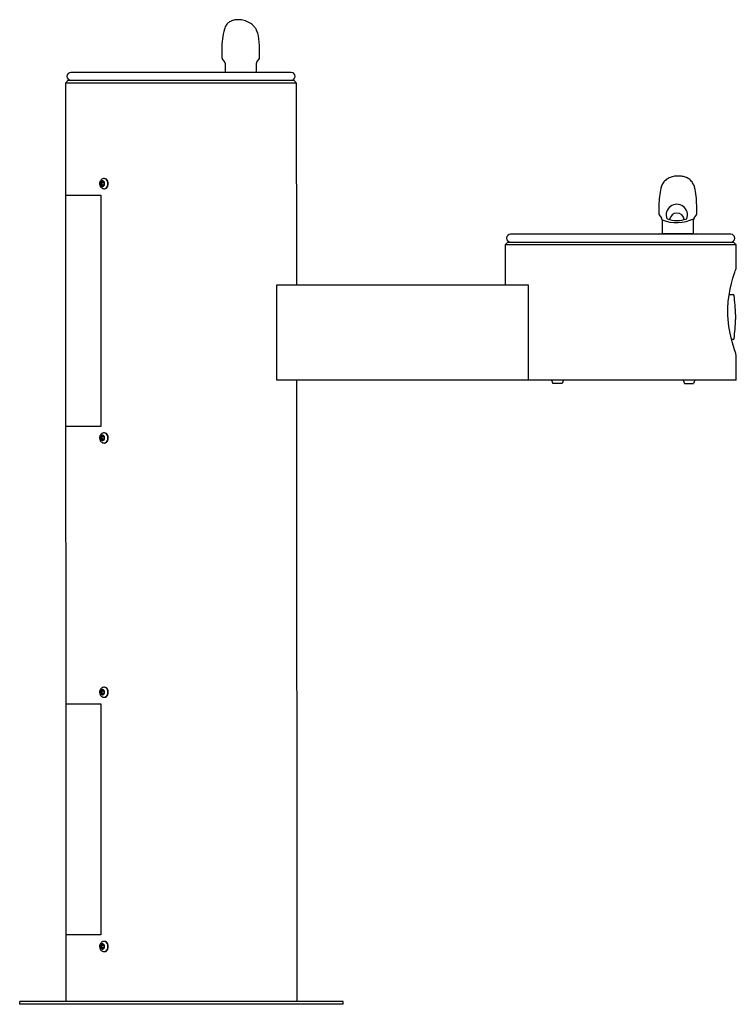
# Model space of a CAD drawing. Units: inches. Extents: x -7 to 24, y 0 to 42.6.
import ezdxf

# ---------------------------------------------------------------- set-up
doc = ezdxf.new("R2010")
doc.units = ezdxf.units.IN
doc.header["$MEASUREMENT"] = 0
doc.layers.add('Default', color=7, linetype='Continuous')

# ---------------------------------------------------------------- blocks, each defined once
blk = doc.blocks.new('LK4420FRKBRN_LEFT')
at = {"color": 7, "linetype": 'Continuous', "lineweight": 25}
for p, q in [((3.326, 41.902), (3.327, 41.899)), ((1.745, 41.333), (1.745, 40.958)), ((3.376, 40.958), (3.376, 41.333)), ((1.776, 40.875), (1.851, 40.791)), ((1.882, 40.708), (1.882, 40.312)), ((3.239, 40.312), (3.239, 40.708)), ((3.27, 40.791), (3.345, 40.875)), ((4.746, 40.312), (-4.784, 40.312)), ((-4.899, 39.972), (-5.019, 39.852)), ((4.981, 39.852), (-5.019, 39.852)), ((-5.016, 39.827), (-5, 0.125)), ((-4.899, 39.972), (4.861, 39.972)), ((4.981, 39.852), (4.861, 39.972)), ((4.984, 31.125), (4.981, 39.852)), ((-3.485, 35.5), (-3.451, 35.578)), ((-3.451, 35.422), (-3.485, 35.5)), ((-3.448, 35.5), (-3.485, 35.5)), ((-3.451, 35.578), (-3.382, 35.578)), ((-3.382, 35.422), (-3.451, 35.422)), ((-3.413, 35.578), (-3.448, 35.5)), ((-3.448, 35.5), (-3.413, 35.422)), ((-3.382, 35.578), (-3.348, 35.5)), ((-3.348, 35.5), (-3.382, 35.422)), ((-3.333, 35.718), (-3.352, 35.718)), ((-3.194, 35.625), (-3.196, 35.625)), ((-3.196, 35.375), (-3.194, 35.375)), ((-5.015, 35), (-3.484, 35)), ((-3.484, 35), (-3.484, 25)), ((-3.352, 35.281), (-3.333, 35.281)), ((23.765, 33.312), (14.235, 33.312)), ((14.12, 32.972), (14, 32.852)), ((14, 32.852), (14, 31.125)), ((24, 32.852), (14, 32.852)), ((14.12, 32.972), (23.88, 32.972)), ((24, 32.852), (23.88, 32.972)), ((24, 31.856), (24, 32.852)), ((4.124, 27), (4.124, 31.125)), ((4.124, 31.125), (15, 31.125)), ((15, 31.125), (15, 27)), ((23.692, 30.7), (23.863, 30.7)), ((23.965, 29.835), (23.965, 29.627)), ((23.863, 28.762), (23.795, 28.762)), ((24, 27), (4.124, 27)), ((5, 0.125), (4.987, 27)), ((16.013, 27.001), (16.07, 26.857)), ((16.461, 26.857), (16.07, 26.857)), ((16.518, 27.001), (16.461, 26.857)), ((21.704, 27.001), (21.76, 26.857)), ((21.76, 26.857), (22.152, 26.857)), ((22.209, 27.001), (22.152, 26.857)), ((-3.484, 25), (-5.01, 25)), ((-3.333, 24.718), (-3.352, 24.718)), ((-3.485, 24.5), (-3.451, 24.578)), ((-3.451, 24.422), (-3.485, 24.5)), ((-3.448, 24.5), (-3.485, 24.5)), ((-3.451, 24.578), (-3.382, 24.578)), ((-3.382, 24.422), (-3.451, 24.422)), ((-3.413, 24.578), (-3.448, 24.5)), ((-3.448, 24.5), (-3.413, 24.422)), ((-3.382, 24.578), (-3.348, 24.5)), ((-3.348, 24.5), (-3.382, 24.422)), ((-3.352, 24.281), (-3.333, 24.281)), ((-3.194, 24.625), (-3.196, 24.625)), ((-3.196, 24.375), (-3.194, 24.375)), ((-3.333, 13.718), (-3.352, 13.718)), ((-3.485, 13.5), (-3.451, 13.578)), ((-3.451, 13.422), (-3.485, 13.5)), ((-3.448, 13.5), (-3.485, 13.5)), ((-3.451, 13.578), (-3.382, 13.578)), ((-3.382, 13.422), (-3.451, 13.422)), ((-3.413, 13.578), (-3.448, 13.5)), ((-3.448, 13.5), (-3.413, 13.422)), ((-3.382, 13.578), (-3.348, 13.5)), ((-3.348, 13.5), (-3.382, 13.422)), ((-3.352, 13.281), (-3.333, 13.281)), ((-3.194, 13.625), (-3.196, 13.625)), ((-3.196, 13.375), (-3.194, 13.375)), ((-5, 13), (-3.484, 13)), ((-3.484, 13), (-3.484, 3)), ((-5, 11.381), (-5, 3.501)), ((-3.484, 3), (-5, 3)), ((-3.485, 2.5), (-3.451, 2.578)), ((-3.451, 2.578), (-3.382, 2.578)), ((-3.413, 2.578), (-3.448, 2.5)), ((-3.382, 2.578), (-3.348, 2.5)), ((-3.333, 2.718), (-3.352, 2.718)), ((-3.194, 2.625), (-3.196, 2.625)), ((-3.451, 2.422), (-3.485, 2.5)), ((-3.448, 2.5), (-3.485, 2.5)), ((-3.382, 2.422), (-3.451, 2.422)), ((-3.448, 2.5), (-3.413, 2.422)), ((-3.348, 2.5), (-3.382, 2.422)), ((-3.352, 2.281), (-3.333, 2.281)), ((-3.196, 2.375), (-3.194, 2.375)), ((5.25, 0.125), (-7, 0.125)), ((-7, 0), (-7, 0.125)), ((7, 0), (-7, 0)), ((7, 0.125), (5.25, 0.125)), ((7, 0), (7, 0.125))]:
    blk.add_line(p, q, dxfattribs=at)
at = {"linetype": 'Continuous'}
blk.add_line((22.143, 33.324), (20.798, 33.324), dxfattribs=at)
at = {"color": 7, "linetype": 'Continuous', "lineweight": 25, "flags": 128}
for points in [[(-3.326, 35.5), (-3.331, 35.541), (-3.347, 35.576), (-3.371, 35.603), (-3.401, 35.617), (-3.432, 35.617), (-3.462, 35.603), (-3.486, 35.576), (-3.502, 35.541), (-3.507, 35.5), (-3.502, 35.459), (-3.486, 35.424), (-3.462, 35.397), (-3.432, 35.383), (-3.401, 35.383), (-3.371, 35.397), (-3.347, 35.424), (-3.331, 35.459), (-3.326, 35.5)], [(-3.166, 35.5), (-3.171, 35.557), (-3.188, 35.609), (-3.215, 35.655), (-3.249, 35.689), (-3.289, 35.711), (-3.333, 35.718)], [(-3.333, 35.281), (-3.289, 35.289), (-3.249, 35.311), (-3.215, 35.345), (-3.188, 35.391), (-3.171, 35.443), (-3.166, 35.5)], [(-3.166, 24.5), (-3.171, 24.557), (-3.188, 24.609), (-3.215, 24.655), (-3.249, 24.689), (-3.289, 24.711), (-3.333, 24.718)], [(-3.326, 24.5), (-3.331, 24.541), (-3.347, 24.576), (-3.371, 24.603), (-3.401, 24.617), (-3.432, 24.617), (-3.462, 24.603), (-3.486, 24.576), (-3.502, 24.541), (-3.507, 24.5), (-3.502, 24.459), (-3.486, 24.424), (-3.462, 24.397), (-3.432, 24.383), (-3.401, 24.383), (-3.371, 24.397), (-3.347, 24.424), (-3.331, 24.459), (-3.326, 24.5)], [(-3.333, 24.281), (-3.289, 24.289), (-3.249, 24.311), (-3.215, 24.345), (-3.188, 24.391), (-3.171, 24.443), (-3.166, 24.5)], [(-3.166, 13.5), (-3.171, 13.557), (-3.188, 13.609), (-3.215, 13.655), (-3.249, 13.689), (-3.289, 13.711), (-3.333, 13.718)], [(-3.326, 13.5), (-3.331, 13.541), (-3.347, 13.576), (-3.371, 13.603), (-3.401, 13.617), (-3.432, 13.617), (-3.462, 13.603), (-3.486, 13.576), (-3.502, 13.541), (-3.507, 13.5), (-3.502, 13.459), (-3.486, 13.424), (-3.462, 13.397), (-3.432, 13.383), (-3.401, 13.383), (-3.371, 13.397), (-3.347, 13.424), (-3.331, 13.459), (-3.326, 13.5)], [(-3.333, 13.281), (-3.289, 13.289), (-3.249, 13.311), (-3.215, 13.345), (-3.188, 13.391), (-3.171, 13.443), (-3.166, 13.5)], [(-3.326, 2.5), (-3.331, 2.541), (-3.347, 2.576), (-3.371, 2.603), (-3.401, 2.617), (-3.432, 2.617), (-3.462, 2.603), (-3.486, 2.576), (-3.502, 2.541), (-3.507, 2.5), (-3.502, 2.459), (-3.486, 2.424), (-3.462, 2.397), (-3.432, 2.383), (-3.401, 2.383), (-3.371, 2.397), (-3.347, 2.424), (-3.331, 2.459), (-3.326, 2.5)], [(-3.166, 2.5), (-3.171, 2.557), (-3.188, 2.609), (-3.215, 2.655), (-3.249, 2.689), (-3.289, 2.711), (-3.333, 2.718)], [(-3.333, 2.281), (-3.289, 2.289), (-3.249, 2.311), (-3.215, 2.345), (-3.188, 2.391), (-3.171, 2.443), (-3.166, 2.5)]]:
    blk.add_lwpolyline(points, dxfattribs=at)
at = {"color": 8, "linetype": 'Continuous', "lineweight": 25, "flags": 128}
for points in [[(-3.185, 35.5), (-3.191, 35.557), (-3.207, 35.609), (-3.234, 35.655), (-3.268, 35.689), (-3.309, 35.711), (-3.352, 35.718), (-3.352, 35.718)], [(-3.351, 35.281), (-3.309, 35.289), (-3.268, 35.311), (-3.234, 35.345), (-3.207, 35.391), (-3.191, 35.443), (-3.185, 35.5)], [(-3.185, 24.5), (-3.191, 24.557), (-3.207, 24.609), (-3.234, 24.655), (-3.268, 24.689), (-3.309, 24.711), (-3.352, 24.718), (-3.352, 24.718)], [(-3.351, 24.281), (-3.309, 24.289), (-3.268, 24.311), (-3.234, 24.345), (-3.207, 24.391), (-3.191, 24.443), (-3.185, 24.5)], [(-3.185, 13.5), (-3.191, 13.557), (-3.207, 13.609), (-3.234, 13.655), (-3.268, 13.689), (-3.309, 13.711), (-3.352, 13.718), (-3.352, 13.718)], [(-3.351, 13.281), (-3.309, 13.289), (-3.268, 13.311), (-3.234, 13.345), (-3.207, 13.391), (-3.191, 13.443), (-3.185, 13.5)], [(-3.185, 2.5), (-3.191, 2.557), (-3.207, 2.609), (-3.234, 2.655), (-3.268, 2.689), (-3.309, 2.711), (-3.352, 2.718), (-3.352, 2.718)], [(-3.351, 2.281), (-3.309, 2.289), (-3.268, 2.311), (-3.234, 2.345), (-3.207, 2.391), (-3.191, 2.443), (-3.185, 2.5)]]:
    blk.add_lwpolyline(points, dxfattribs=at)
at = {"color": 7, "linetype": 'Continuous', "lineweight": 25, "flags": 128}
blk.add_lwpolyline([(24, 27), (24, 28.076, -0.030744), (23.952, 28.241), (23.928, 28.309), (23.877, 28.465), (23.819, 28.662), (23.759, 28.902), (23.73, 29.038), (23.704, 29.182), (23.681, 29.327), (23.663, 29.478), (23.648, 29.638), (23.639, 29.802), (23.637, 30.1), (23.655, 30.405), (23.688, 30.68), (23.734, 30.943), (23.79, 31.188), (23.85, 31.407), (23.907, 31.591), (23.933, 31.669), (23.956, 31.734), (23.975, 31.786), (23.989, 31.824), (23.997, 31.848), (24, 31.856), (24, 31.856)], format="xyb", dxfattribs=at)
at = {"color": 7, "linetype": 'Continuous', "lineweight": 25}
for centre, radius, start, end in [((5.095, 41.333), 3.35, 165.2845, 180), ((0.026, 41.333), 3.35, 360, 9.7268), ((1.87, 40.958), 0.125, 180, 221.5), ((3.251, 40.958), 0.125, 318.5, 360), ((1.757, 40.708), 0.125, 360, 41.5), ((3.364, 40.708), 0.125, 138.5, 180), ((-4.784, 40.142), 0.17, 90, 270), ((4.746, 40.142), 0.17, 270, 90), ((14.235, 33.143), 0.17, 90, 270), ((23.765, 33.143), 0.17, 270, 90), ((23.863, 30.66), 0.04, 7.7014, 90), ((16.966, 29.727), 7, 0.8797, 7.7014), ((16.966, 29.735), 7, 352.2986, 359.1203), ((23.863, 28.802), 0.04, 270, 352.2986)]:
    blk.add_arc(centre, radius, start, end, dxfattribs=at)
for points, knots in [([(3.328, 41.899), (3.32, 41.936), (3.306, 42.005), (3.269, 42.101), (3.231, 42.174), (3.196, 42.23), (3.162, 42.274), (3.125, 42.317), (3.071, 42.371), (2.993, 42.433), (2.887, 42.496), (2.77, 42.542), (2.651, 42.573), (2.529, 42.591), (2.409, 42.595), (2.313, 42.586), (2.237, 42.569), (2.171, 42.546), (2.112, 42.517), (2.05, 42.477), (1.99, 42.425), (1.935, 42.36), (1.885, 42.279), (1.865, 42.216), (1.855, 42.184)], [0, 0, 0, 0, 0.059108, 0.109769, 0.154405, 0.182055, 0.20929, 0.237587, 0.267153, 0.323024, 0.386333, 0.448154, 0.506693, 0.565242, 0.626849, 0.683777, 0.726563, 0.752982, 0.785548, 0.824588, 0.860687, 0.902931, 0.950006, 1, 1, 1, 1]), ([(-3.352, 35.718), (-3.353, 35.718), (-3.369, 35.72), (-3.4, 35.713), (-3.442, 35.696), (-3.478, 35.667), (-3.508, 35.63), (-3.529, 35.586), (-3.542, 35.537), (-3.544, 35.484), (-3.535, 35.431), (-3.515, 35.383), (-3.487, 35.342), (-3.453, 35.312), (-3.411, 35.291), (-3.376, 35.281), (-3.355, 35.282), (-3.35, 35.283)], [0, 0, 0, 0, 0.002727, 0.075712, 0.147063, 0.218355, 0.29108, 0.36604, 0.443192, 0.522037, 0.602257, 0.68382, 0.757695, 0.829723, 0.90005, 0.976699, 1, 1, 1, 1]), ([(-3.352, 24.718), (-3.353, 24.718), (-3.369, 24.72), (-3.4, 24.713), (-3.442, 24.696), (-3.478, 24.667), (-3.508, 24.63), (-3.529, 24.586), (-3.542, 24.537), (-3.544, 24.484), (-3.535, 24.431), (-3.515, 24.383), (-3.487, 24.342), (-3.453, 24.312), (-3.411, 24.291), (-3.376, 24.281), (-3.355, 24.282), (-3.35, 24.283)], [0, 0, 0, 0, 0.002727, 0.075712, 0.147063, 0.218355, 0.29108, 0.36604, 0.443192, 0.522037, 0.602257, 0.68382, 0.757695, 0.829723, 0.90005, 0.976699, 1, 1, 1, 1]), ([(-3.352, 13.718), (-3.353, 13.718), (-3.369, 13.72), (-3.4, 13.713), (-3.442, 13.696), (-3.478, 13.667), (-3.508, 13.63), (-3.529, 13.586), (-3.542, 13.537), (-3.544, 13.484), (-3.535, 13.431), (-3.515, 13.383), (-3.487, 13.342), (-3.453, 13.312), (-3.411, 13.291), (-3.376, 13.281), (-3.355, 13.282), (-3.35, 13.283)], [0, 0, 0, 0, 0.002727, 0.075712, 0.147063, 0.218355, 0.29108, 0.36604, 0.443192, 0.522037, 0.602257, 0.68382, 0.757695, 0.829723, 0.90005, 0.976699, 1, 1, 1, 1]), ([(-3.352, 2.718), (-3.353, 2.718), (-3.369, 2.72), (-3.4, 2.713), (-3.442, 2.696), (-3.478, 2.667), (-3.508, 2.63), (-3.529, 2.586), (-3.542, 2.537), (-3.544, 2.484), (-3.535, 2.431), (-3.515, 2.383), (-3.487, 2.342), (-3.453, 2.312), (-3.411, 2.291), (-3.376, 2.281), (-3.355, 2.282), (-3.35, 2.283)], [0, 0, 0, 0, 0.002727, 0.075712, 0.147063, 0.218355, 0.29108, 0.36604, 0.443192, 0.522037, 0.602257, 0.68382, 0.757695, 0.829723, 0.90005, 0.976699, 1, 1, 1, 1])]:
    blk.add_open_spline(points, degree=3, knots=knots, dxfattribs=at)
at = {"layer": 'Default', "linetype": 'Continuous'}
for p, q in [((20.654, 34.564), (20.654, 34.189)), ((22.286, 34.189), (22.286, 34.564)), ((20.686, 34.107), (20.761, 34.022)), ((22.18, 34.022), (22.255, 34.107)), ((20.792, 33.939), (20.792, 33.324)), ((22.149, 33.324), (22.149, 33.939)), ((20.678, 33.324), (22.262, 33.324))]:
    blk.add_line(p, q, dxfattribs=at)
for centre, radius, start, end in [((24.004, 34.564), 3.35, 167.1097, 180), ((18.936, 34.564), 3.35, 0, 13.553), ((21.429, 34.152), 0.459, 338.4177, 201.5823), ((20.779, 34.189), 0.125, 180, 221.5), ((21.429, 33.905), 0.319, 7.6549, 172.3451), ((22.161, 34.189), 0.125, 318.5, 0), ((20.667, 33.939), 0.125, 0, 41.5), ((21.425, 35.489), 1.674, 247.7927, 295.9246), ((21.429, 35.104), 1.198, 249.1499, 290.8501), ((22.274, 33.939), 0.125, 138.5, 180), ((20.678, 33.124), 0.2, 90, 113.3741), ((22.262, 33.124), 0.2, 70.085, 90)]:
    blk.add_arc(centre, radius, start, end, dxfattribs=at)
blk.add_open_spline([(22.191, 35.349), (22.19, 35.359), (22.183, 35.394), (22.157, 35.46), (22.113, 35.54), (22.057, 35.613), (21.99, 35.677), (21.917, 35.728), (21.839, 35.767), (21.757, 35.797), (21.669, 35.818), (21.575, 35.829), (21.477, 35.833), (21.377, 35.827), (21.277, 35.813), (21.179, 35.787), (21.089, 35.751), (21.006, 35.704), (20.933, 35.646), (20.867, 35.578), (20.812, 35.501), (20.771, 35.418), (20.747, 35.352), (20.741, 35.319), (20.74, 35.311)], degree=3, knots=[0, 0, 0, 0, 0.014129, 0.060692, 0.107471, 0.156984, 0.205083, 0.252056, 0.296469, 0.342201, 0.389635, 0.439019, 0.489203, 0.538974, 0.592188, 0.645238, 0.695629, 0.745097, 0.793912, 0.842044, 0.893361, 0.941705, 0.989396, 1, 1, 1, 1], dxfattribs=at)

msp = doc.modelspace()

# ---------------------------------------------------------------- block references
msp.add_blockref('LK4420FRKBRN_LEFT', (0, 0))

doc.saveas('drawing.dxf')
